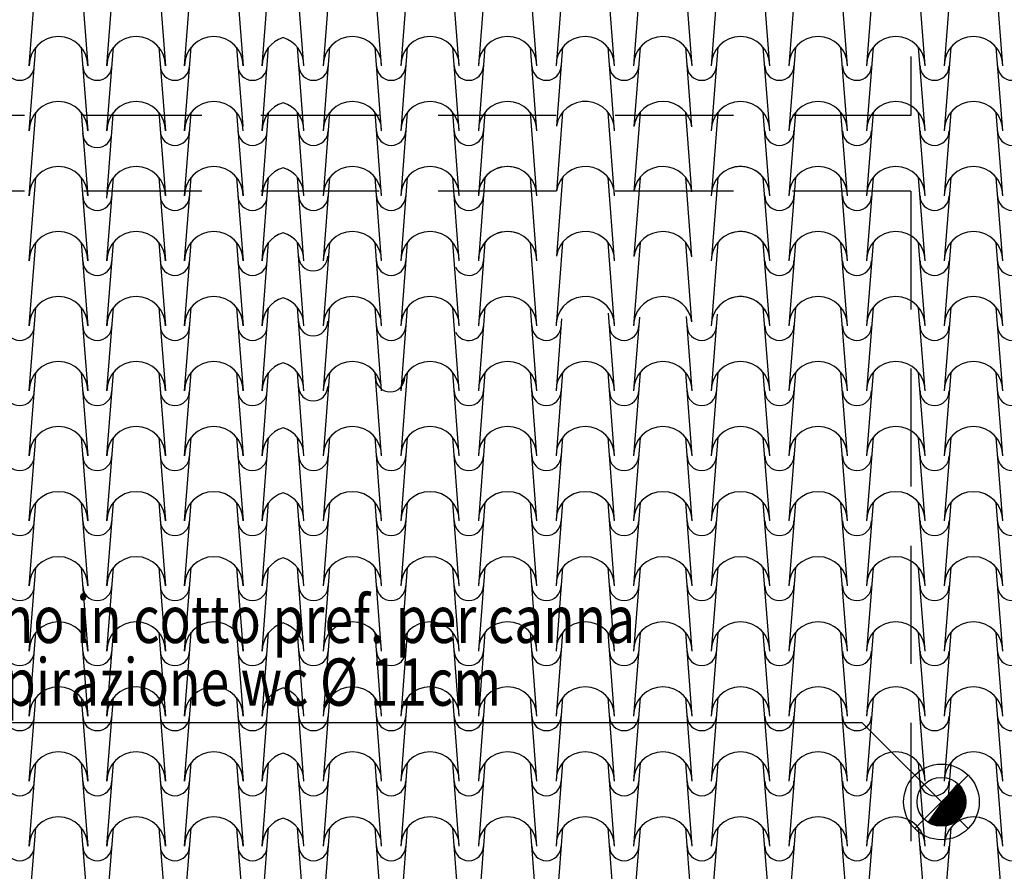
# Model space of a CAD drawing. Extents: x -6348 to 14939561, y -11633 to 3994.
# Drawn here: x 168 to 689, y -10626 to -10175 of the extents above; entities that cross this region are included whole.
import ezdxf

# ---------------------------------------------------------------- set-up
doc = ezdxf.new("R2010")
doc.units = 0
doc.header["$LTSCALE"] = 250
doc.header["$MEASUREMENT"] = 0
doc.linetypes.add('NASCOSTA', pattern=[0.375, 0.25, -0.125])
for name, color, linetype in [('retini', 251, 'CONTINUOUS'), ('SIMBOLI', 1, 'CONTINUOUS'), ('TESTO', 2, 'CONTINUOUS'), ('VISTE', 2, 'CONTINUOUS')]:
    doc.layers.add(name, color=color, linetype=linetype)
doc.styles.add('S10G', font='romans.shx')

msp = doc.modelspace()

# ---------------------------------------------------------------- linework, layer by layer
at = {"layer": 'retini', "color": 10}
for p, q in [((173.29, -10199.45), (176.73, -10155.32)), ((200.81, -10155.32), (204.25, -10199.45)), ((214.35, -10199.45), (217.8, -10155.32)), ((241.88, -10155.32), (245.32, -10199.45)), ((255.42, -10199.45), (258.86, -10155.32)), ((282.94, -10155.32), (286.38, -10199.45)), ((296.49, -10199.45), (299.93, -10155.32)), ((318.62, -10199.45), (315.18, -10155.32)), ((332.17, -10155.32), (328.73, -10199.45)), ((359.69, -10199.45), (356.25, -10155.32)), ((373.23, -10155.32), (369.79, -10199.45)), ((400.76, -10199.45), (397.32, -10155.32)), ((414.3, -10155.32), (410.86, -10199.45)), ((441.82, -10199.45), (438.38, -10155.32)), ((455.37, -10155.32), (451.93, -10199.45)), ((482.89, -10199.45), (479.45, -10155.32)), ((496.44, -10155.32), (492.99, -10199.45)), ((523.96, -10199.45), (520.52, -10155.32)), ((537.5, -10155.32), (534.06, -10199.45)), ((565.02, -10199.45), (561.58, -10155.32)), ((578.57, -10155.32), (575.13, -10199.45)), ((606.09, -10199.45), (602.65, -10155.32)), ((619.64, -10155.32), (616.2, -10199.45)), ((647.16, -10199.45), (643.72, -10155.32)), ((660.7, -10155.32), (657.26, -10199.45)), ((688.22, -10199.45), (684.78, -10155.32)), ((173.29, -10233.85), (176.73, -10189.72)), ((200.81, -10189.72), (204.25, -10233.85)), ((214.36, -10233.85), (217.8, -10189.72)), ((241.88, -10189.72), (245.32, -10233.85)), ((255.42, -10233.85), (258.86, -10189.72)), ((282.94, -10189.72), (286.2, -10231.45)), ((296.49, -10233.85), (299.93, -10189.72)), ((318.62, -10233.85), (315.18, -10189.72)), ((332.17, -10189.72), (328.73, -10233.85)), ((359.69, -10233.85), (356.25, -10189.72)), ((373.23, -10189.72), (369.79, -10233.85)), ((400.76, -10233.85), (397.32, -10189.72)), ((414.3, -10189.72), (410.86, -10233.85)), ((441.82, -10233.85), (438.38, -10189.72)), ((455.37, -10189.72), (452.12, -10231.38)), ((482.89, -10233.85), (479.45, -10189.72)), ((496.44, -10189.72), (493.17, -10231.65)), ((523.8, -10231.8), (520.52, -10189.72)), ((537.5, -10189.72), (534.17, -10232.5)), ((565.02, -10233.85), (561.58, -10189.72)), ((578.57, -10189.72), (575.13, -10233.85)), ((606.09, -10233.85), (602.65, -10189.72)), ((619.64, -10189.72), (616.2, -10233.85)), ((647.16, -10233.85), (643.72, -10189.72)), ((660.7, -10189.72), (657.26, -10233.85)), ((688.22, -10233.85), (684.78, -10189.72)), ((173.29, -10268.25), (176.73, -10224.12)), ((200.81, -10224.12), (204.25, -10268.25)), ((214.26, -10269.45), (217.7, -10225.32)), ((241.88, -10224.12), (245.32, -10268.25)), ((255.42, -10268.25), (258.86, -10224.12)), ((282.94, -10224.12), (286.38, -10268.25)), ((296.49, -10268.25), (299.93, -10224.12)), ((318.62, -10268.25), (315.18, -10224.12)), ((332.17, -10224.12), (328.73, -10268.25)), ((359.69, -10268.25), (356.25, -10224.12)), ((373.23, -10224.12), (369.79, -10268.25)), ((400.76, -10268.25), (397.32, -10224.12)), ((414.3, -10224.12), (410.86, -10268.25)), ((441.82, -10268.25), (438.38, -10224.12)), ((455.37, -10224.12), (452.12, -10265.78)), ((482.89, -10268.25), (479.45, -10224.12)), ((496.44, -10224.12), (493.17, -10266.05)), ((523.8, -10266.2), (520.52, -10224.12)), ((537.5, -10224.12), (534.17, -10266.9)), ((565.02, -10268.25), (561.58, -10224.12)), ((578.57, -10224.12), (575.13, -10268.25)), ((606.09, -10268.25), (602.65, -10224.12)), ((619.64, -10224.12), (616.2, -10268.25)), ((647.16, -10268.25), (643.72, -10224.12)), ((660.7, -10224.12), (657.26, -10268.25)), ((688.22, -10268.25), (684.78, -10224.12)), ((173.29, -10302.65), (176.73, -10258.52)), ((200.81, -10258.52), (204.25, -10302.65)), ((214.35, -10302.65), (217.8, -10258.52)), ((241.88, -10258.52), (245.32, -10302.65)), ((255.42, -10302.65), (258.86, -10258.52)), ((282.94, -10258.52), (286.38, -10302.65)), ((296.49, -10302.65), (299.93, -10258.52)), ((318.62, -10302.65), (315.18, -10258.52)), ((332.17, -10258.52), (328.73, -10302.65)), ((359.69, -10302.65), (356.25, -10258.52)), ((373.23, -10258.52), (369.79, -10302.65)), ((400.76, -10302.65), (397.32, -10258.52)), ((414.3, -10258.52), (410.86, -10302.65)), ((441.82, -10302.65), (438.38, -10258.52)), ((455.37, -10258.52), (452.12, -10300.18)), ((482.89, -10302.65), (479.45, -10258.52)), ((496.44, -10258.52), (493.17, -10300.45)), ((523.8, -10300.61), (520.52, -10258.52)), ((537.5, -10258.52), (534.17, -10301.3)), ((565.02, -10302.65), (561.58, -10258.52)), ((578.57, -10258.52), (575.13, -10302.65)), ((606.09, -10302.65), (602.65, -10258.52)), ((619.64, -10258.52), (616.2, -10302.65)), ((647.16, -10302.65), (643.72, -10258.52)), ((660.7, -10258.52), (657.26, -10302.65)), ((688.22, -10302.65), (684.78, -10258.52)), ((173.29, -10337.05), (176.73, -10292.92)), ((200.81, -10292.92), (204.25, -10337.05)), ((214.35, -10337.05), (217.8, -10292.92)), ((241.88, -10292.92), (245.32, -10337.05)), ((255.42, -10337.05), (258.86, -10292.92)), ((282.94, -10292.92), (286.38, -10337.05)), ((296.49, -10337.05), (299.93, -10292.92)), ((318.62, -10337.05), (315.18, -10292.92)), ((332.17, -10292.92), (328.73, -10337.05)), ((359.69, -10337.05), (356.25, -10292.92)), ((373.23, -10292.92), (369.79, -10337.05)), ((400.76, -10337.05), (397.32, -10292.92)), ((414.3, -10292.92), (410.86, -10337.05)), ((441.82, -10337.05), (438.38, -10292.92)), ((455.37, -10292.92), (452.12, -10334.58)), ((482.89, -10337.05), (479.45, -10292.92)), ((496.44, -10292.92), (493.17, -10334.86)), ((523.8, -10335.01), (520.52, -10292.92)), ((537.5, -10292.92), (534.17, -10335.7)), ((565.02, -10337.05), (561.58, -10292.92)), ((578.57, -10292.92), (575.13, -10337.05)), ((606.09, -10337.05), (602.65, -10292.92)), ((619.64, -10292.92), (616.2, -10337.05)), ((647.16, -10337.05), (643.72, -10292.92)), ((660.7, -10292.92), (657.26, -10337.05)), ((688.22, -10337.05), (684.78, -10292.92)), ((173.29, -10371.46), (176.73, -10327.32)), ((200.81, -10327.32), (204.25, -10371.46)), ((214.35, -10371.46), (217.8, -10327.32)), ((241.88, -10327.32), (245.32, -10371.46)), ((255.42, -10371.46), (258.86, -10327.32)), ((282.94, -10327.32), (286.38, -10371.46)), ((296.49, -10371.46), (299.93, -10327.32)), ((318.62, -10371.46), (315.18, -10327.32)), ((332.17, -10327.32), (328.73, -10371.46)), ((359.69, -10371.46), (356.25, -10327.32)), ((373.23, -10327.32), (369.79, -10371.46)), ((400.76, -10371.46), (397.32, -10327.32)), ((414.3, -10327.32), (410.86, -10371.46)), ((441.82, -10371.46), (438.38, -10327.32)), ((565.02, -10371.46), (561.58, -10327.32)), ((578.57, -10327.32), (575.13, -10371.46)), ((606.09, -10371.46), (602.65, -10327.32)), ((619.64, -10327.32), (616.2, -10371.46)), ((647.16, -10371.46), (643.72, -10327.32)), ((660.7, -10327.32), (657.26, -10371.46)), ((688.22, -10371.46), (684.78, -10327.32)), ((173.29, -10337.05), (173.82, -10330.21)), ((441.82, -10337.05), (441.29, -10330.21)), ((454.9, -10333.27), (451.93, -10371.46)), ((482.89, -10371.46), (479.69, -10330.35)), ((482.89, -10337.05), (482.51, -10332.15)), ((496.04, -10332.44), (492.99, -10371.46)), ((523.96, -10371.46), (520.89, -10332.15)), ((537.23, -10330.84), (534.06, -10371.46)), ((452.19, -10333.68), (451.93, -10337.05)), ((493.28, -10333.38), (492.99, -10337.05)), ((173.29, -10405.86), (176.73, -10361.73)), ((200.81, -10361.73), (204.25, -10405.86)), ((214.35, -10405.86), (217.8, -10361.73)), ((241.88, -10361.73), (245.32, -10405.86)), ((255.42, -10405.86), (258.86, -10361.73)), ((282.94, -10361.73), (286.38, -10405.86)), ((296.49, -10405.86), (299.93, -10361.73)), ((318.62, -10405.86), (315.18, -10361.73)), ((332.17, -10361.73), (328.73, -10405.86)), ((359.69, -10405.86), (356.25, -10361.73)), ((373.23, -10361.73), (369.79, -10405.86)), ((400.76, -10405.86), (397.32, -10361.73)), ((414.3, -10361.73), (410.86, -10405.86)), ((441.82, -10405.86), (438.38, -10361.73)), ((455.37, -10361.73), (451.93, -10405.86)), ((482.89, -10405.86), (479.45, -10361.73)), ((496.44, -10361.73), (492.99, -10405.86)), ((523.96, -10405.86), (520.52, -10361.73)), ((537.5, -10361.73), (534.06, -10405.86)), ((565.02, -10405.86), (561.58, -10361.73)), ((578.57, -10361.73), (575.13, -10405.86)), ((606.09, -10405.86), (602.65, -10361.73)), ((619.64, -10361.73), (616.2, -10405.86)), ((647.16, -10405.86), (643.72, -10361.73)), ((660.7, -10361.73), (657.26, -10405.86)), ((688.22, -10405.86), (684.78, -10361.73)), ((173.29, -10440.26), (176.73, -10396.13)), ((200.81, -10396.13), (204.25, -10440.26)), ((214.35, -10440.26), (217.8, -10396.13)), ((241.88, -10396.13), (245.32, -10440.26)), ((255.42, -10440.26), (258.86, -10396.13)), ((282.94, -10396.13), (286.38, -10440.26)), ((296.49, -10440.26), (299.93, -10396.13)), ((318.62, -10440.26), (315.18, -10396.13)), ((332.17, -10396.13), (328.73, -10440.26)), ((359.69, -10440.26), (356.25, -10396.13)), ((373.23, -10396.13), (369.79, -10440.26)), ((400.76, -10440.26), (397.32, -10396.13)), ((414.3, -10396.13), (410.86, -10440.26)), ((441.82, -10440.26), (438.38, -10396.13)), ((455.37, -10396.13), (451.93, -10440.26)), ((482.89, -10440.26), (479.45, -10396.13)), ((496.44, -10396.13), (492.99, -10440.26)), ((523.96, -10440.26), (520.52, -10396.13)), ((537.5, -10396.13), (534.06, -10440.26)), ((565.02, -10440.26), (561.58, -10396.13)), ((578.57, -10396.13), (575.13, -10440.26)), ((606.09, -10440.26), (602.65, -10396.13)), ((619.64, -10396.13), (616.2, -10440.26)), ((647.16, -10440.26), (643.72, -10396.13)), ((660.7, -10396.13), (657.26, -10440.26)), ((688.22, -10440.26), (684.78, -10396.13)), ((173.29, -10474.66), (176.73, -10430.53)), ((173.29, -10474.66), (176.73, -10430.53)), ((200.81, -10430.53), (204.25, -10474.66)), ((200.81, -10430.53), (204.25, -10474.66)), ((214.35, -10474.66), (217.8, -10430.53)), ((214.35, -10474.66), (217.8, -10430.53)), ((241.88, -10430.53), (245.32, -10474.66)), ((241.88, -10430.53), (245.32, -10474.66)), ((255.42, -10474.66), (258.86, -10430.53)), ((255.42, -10474.66), (258.86, -10430.53)), ((282.94, -10430.53), (286.38, -10474.66)), ((282.94, -10430.53), (286.38, -10474.66)), ((296.49, -10474.66), (299.93, -10430.53)), ((296.49, -10474.66), (299.93, -10430.53)), ((318.62, -10474.66), (315.18, -10430.53)), ((318.62, -10474.66), (315.18, -10430.53)), ((332.17, -10430.53), (328.73, -10474.66)), ((332.17, -10430.53), (328.73, -10474.66)), ((359.69, -10474.66), (356.25, -10430.53)), ((359.69, -10474.66), (356.25, -10430.53)), ((373.23, -10430.53), (369.79, -10474.66)), ((373.23, -10430.53), (369.79, -10474.66)), ((400.76, -10474.66), (397.32, -10430.53)), ((400.76, -10474.66), (397.32, -10430.53)), ((414.3, -10430.53), (410.86, -10474.66)), ((414.3, -10430.53), (410.86, -10474.66)), ((441.82, -10474.66), (438.38, -10430.53)), ((441.82, -10474.66), (438.38, -10430.53)), ((455.37, -10430.53), (451.93, -10474.66)), ((455.37, -10430.53), (451.93, -10474.66)), ((482.89, -10474.66), (479.45, -10430.53)), ((482.89, -10474.66), (479.45, -10430.53)), ((496.44, -10430.53), (492.99, -10474.66)), ((496.44, -10430.53), (492.99, -10474.66)), ((523.96, -10474.66), (520.52, -10430.53)), ((523.96, -10474.66), (520.52, -10430.53)), ((537.5, -10430.53), (534.06, -10474.66)), ((537.5, -10430.53), (534.06, -10474.66)), ((565.02, -10474.66), (561.58, -10430.53)), ((565.02, -10474.66), (561.58, -10430.53)), ((578.57, -10430.53), (575.13, -10474.66)), ((578.57, -10430.53), (575.13, -10474.66)), ((606.09, -10474.66), (602.65, -10430.53)), ((606.09, -10474.66), (602.65, -10430.53)), ((619.64, -10430.53), (616.2, -10474.66)), ((619.64, -10430.53), (616.2, -10474.66)), ((647.16, -10474.66), (643.72, -10430.53)), ((647.16, -10474.66), (643.72, -10430.53)), ((660.7, -10430.53), (657.26, -10474.66)), ((660.7, -10430.53), (657.26, -10474.66)), ((688.22, -10474.66), (684.78, -10430.53)), ((688.22, -10474.66), (684.78, -10430.53)), ((173.29, -10509.06), (176.73, -10464.93)), ((200.81, -10464.93), (204.25, -10509.06)), ((214.35, -10509.06), (217.8, -10464.93)), ((241.88, -10464.93), (245.32, -10509.06)), ((255.42, -10509.06), (258.86, -10464.93)), ((282.94, -10464.93), (286.38, -10509.06)), ((296.49, -10509.06), (299.93, -10464.93)), ((318.62, -10509.06), (315.18, -10464.93)), ((332.17, -10464.93), (328.73, -10509.06)), ((359.69, -10509.06), (356.25, -10464.93)), ((373.23, -10464.93), (369.79, -10509.06)), ((400.76, -10509.06), (397.32, -10464.93)), ((414.3, -10464.93), (410.86, -10509.06)), ((441.82, -10509.06), (438.38, -10464.93)), ((455.37, -10464.93), (451.93, -10509.06)), ((482.89, -10509.06), (479.45, -10464.93)), ((496.44, -10464.93), (492.99, -10509.06)), ((523.96, -10509.06), (520.52, -10464.93)), ((537.5, -10464.93), (534.06, -10509.06)), ((565.02, -10509.06), (561.58, -10464.93)), ((578.57, -10464.93), (575.13, -10509.06)), ((606.09, -10509.06), (602.65, -10464.93)), ((619.64, -10464.93), (616.2, -10509.06)), ((647.16, -10509.06), (643.72, -10464.93)), ((660.7, -10464.93), (657.26, -10509.06)), ((688.22, -10509.06), (684.78, -10464.93)), ((173.29, -10543.46), (176.73, -10499.33)), ((200.81, -10499.33), (204.25, -10543.46)), ((214.35, -10543.46), (217.8, -10499.33)), ((241.88, -10499.33), (245.32, -10543.46)), ((255.42, -10543.46), (258.86, -10499.33)), ((282.94, -10499.33), (286.38, -10543.46)), ((296.49, -10543.46), (299.93, -10499.33)), ((318.62, -10543.46), (315.18, -10499.33)), ((332.17, -10499.33), (328.73, -10543.46)), ((359.69, -10543.46), (356.25, -10499.33)), ((373.23, -10499.33), (369.79, -10543.46)), ((400.76, -10543.46), (397.32, -10499.33)), ((414.3, -10499.33), (410.86, -10543.46)), ((441.82, -10543.46), (438.38, -10499.33)), ((455.37, -10499.33), (451.93, -10543.46)), ((482.89, -10543.46), (479.45, -10499.33)), ((496.44, -10499.33), (492.99, -10543.46)), ((523.96, -10543.46), (520.52, -10499.33)), ((537.5, -10499.33), (534.06, -10543.46)), ((565.02, -10543.46), (561.58, -10499.33)), ((578.57, -10499.33), (575.13, -10543.46)), ((606.09, -10543.46), (602.65, -10499.33)), ((619.64, -10499.33), (616.2, -10543.46)), ((647.16, -10543.46), (643.72, -10499.33)), ((660.7, -10499.33), (657.26, -10543.46)), ((688.22, -10543.46), (684.78, -10499.33)), ((173.29, -10577.87), (176.73, -10533.73)), ((200.81, -10533.73), (204.25, -10577.87)), ((214.35, -10577.87), (217.8, -10533.73)), ((241.88, -10533.73), (245.32, -10577.87)), ((255.42, -10577.87), (258.86, -10533.73)), ((282.94, -10533.73), (286.38, -10577.87)), ((296.49, -10577.87), (299.93, -10533.73)), ((318.62, -10577.87), (315.18, -10533.73)), ((332.17, -10533.73), (328.73, -10577.87)), ((359.69, -10577.87), (356.25, -10533.73)), ((373.23, -10533.73), (369.79, -10577.87)), ((400.76, -10577.87), (397.32, -10533.73)), ((414.3, -10533.73), (410.86, -10577.87)), ((441.82, -10577.87), (438.38, -10533.73)), ((455.37, -10533.73), (451.93, -10577.87)), ((482.89, -10577.87), (479.45, -10533.73)), ((496.44, -10533.73), (492.99, -10577.87)), ((523.96, -10577.87), (520.52, -10533.73)), ((537.5, -10533.73), (534.06, -10577.87)), ((565.02, -10577.87), (561.58, -10533.73)), ((578.57, -10533.73), (575.13, -10577.87)), ((606.09, -10577.87), (602.65, -10533.73)), ((619.64, -10533.73), (616.2, -10577.87)), ((647.16, -10577.87), (643.72, -10533.73)), ((660.7, -10533.73), (657.26, -10577.87)), ((688.22, -10577.87), (684.78, -10533.73)), ((173.29, -10612.27), (176.73, -10568.13)), ((200.81, -10568.13), (204.25, -10612.27)), ((214.35, -10612.27), (217.8, -10568.13)), ((241.88, -10568.13), (245.32, -10612.27)), ((255.42, -10612.27), (258.86, -10568.13)), ((282.94, -10568.13), (286.38, -10612.27)), ((296.49, -10612.27), (299.93, -10568.13)), ((318.62, -10612.27), (315.18, -10568.13)), ((332.17, -10568.13), (328.73, -10612.27)), ((359.69, -10612.27), (356.25, -10568.13)), ((373.23, -10568.13), (369.79, -10612.27)), ((400.76, -10612.27), (397.32, -10568.13)), ((414.3, -10568.13), (410.86, -10612.27)), ((441.82, -10612.27), (438.38, -10568.13)), ((455.37, -10568.13), (451.93, -10612.27)), ((482.89, -10612.27), (479.45, -10568.13)), ((496.44, -10568.13), (492.99, -10612.27)), ((523.96, -10612.27), (520.52, -10568.13)), ((537.5, -10568.13), (534.06, -10612.27)), ((565.02, -10612.27), (561.58, -10568.13)), ((578.57, -10568.13), (575.13, -10612.27)), ((606.09, -10612.27), (602.65, -10568.13)), ((619.64, -10568.13), (616.2, -10612.27)), ((647.16, -10612.27), (643.72, -10568.13)), ((660.7, -10568.13), (657.26, -10612.27)), ((688.22, -10612.27), (684.78, -10568.13)), ((173.29, -10646.67), (176.73, -10602.54)), ((200.81, -10602.54), (204.25, -10646.67)), ((214.35, -10646.67), (217.8, -10602.54)), ((241.88, -10602.54), (245.32, -10646.67)), ((255.42, -10646.67), (258.86, -10602.54)), ((282.94, -10602.54), (286.38, -10646.67)), ((296.49, -10646.67), (299.93, -10602.54)), ((318.62, -10646.67), (315.18, -10602.54)), ((332.17, -10602.54), (328.73, -10646.67)), ((359.69, -10646.67), (356.25, -10602.54)), ((373.23, -10602.54), (369.79, -10646.67)), ((400.76, -10646.67), (397.32, -10602.54)), ((414.3, -10602.54), (410.86, -10646.67)), ((441.82, -10646.67), (438.38, -10602.54)), ((455.37, -10602.54), (451.93, -10646.67)), ((482.89, -10646.67), (479.45, -10602.54)), ((496.44, -10602.54), (492.99, -10646.67)), ((523.96, -10646.67), (520.52, -10602.54)), ((537.5, -10602.54), (534.06, -10646.67)), ((565.02, -10646.67), (561.58, -10602.54)), ((578.57, -10602.54), (575.13, -10646.67)), ((606.09, -10646.67), (602.65, -10602.54)), ((619.64, -10602.54), (616.2, -10646.67)), ((647.16, -10646.67), (643.72, -10602.54)), ((660.7, -10602.54), (657.26, -10646.67)), ((688.22, -10646.67), (684.78, -10602.54))]:
    msp.add_line(p, q, dxfattribs=at)
for centre, radius, start, end in [((188.77, -10199.45), 15.48, 360, 180), ((229.84, -10199.45), 15.48, 360, 180), ((229.84, -10199.45), 15.48, 360, 180), ((270.9, -10199.45), 15.48, 360, 180), ((270.9, -10199.45), 15.48, 360, 180), ((311.97, -10199.45), 15.48, 106.5654, 180), ((303.14, -10199.45), 15.48, 360, 73.4346), ((344.21, -10199.45), 15.48, 360, 180), ((385.28, -10199.45), 15.48, 360, 180), ((426.34, -10199.45), 15.48, 360, 180), ((467.41, -10199.45), 15.48, 360, 180), ((508.48, -10199.45), 15.48, 360, 180), ((549.54, -10199.45), 15.48, 360, 180), ((590.61, -10199.45), 15.48, 360, 180), ((631.68, -10199.45), 15.48, 360, 180), ((672.74, -10199.45), 15.48, 360, 180), ((168.24, -10199.45), 7.73, 180, 360), ((209.3, -10199.45), 7.73, 180, 360), ((250.37, -10199.45), 7.73, 180, 360), ((250.37, -10199.45), 7.73, 180, 360), ((291.44, -10199.45), 7.73, 180, 360), ((323.68, -10199.45), 7.73, 180, 360), ((364.74, -10199.45), 7.73, 180, 360), ((405.81, -10199.45), 7.73, 180, 360), ((446.88, -10199.45), 7.73, 180, 360), ((487.94, -10199.45), 7.73, 180, 360), ((529.01, -10199.45), 7.73, 180, 360), ((570.08, -10199.45), 7.73, 180, 360), ((611.14, -10199.45), 7.73, 180, 360), ((652.21, -10199.45), 7.73, 180, 360), ((693.28, -10199.45), 7.73, 180, 360), ((188.77, -10233.85), 15.48, 360, 180), ((229.84, -10233.85), 15.48, 360, 180), ((270.9, -10233.85), 15.48, 360, 180), ((344.21, -10233.85), 15.48, 360, 180), ((385.28, -10233.85), 15.48, 360, 180), ((426.34, -10233.85), 15.48, 360, 180), ((467.41, -10233.85), 15.48, 360, 170.8082), ((508.48, -10233.85), 15.48, 7.625, 171.8206), ((549.54, -10233.85), 15.48, 360, 180), ((590.61, -10233.85), 15.48, 360, 180), ((631.68, -10233.85), 15.48, 360, 180), ((672.74, -10233.85), 15.48, 360, 180), ((311.97, -10233.85), 15.48, 106.5654, 180), ((311.97, -10233.85), 15.48, 106.5654, 180), ((303.14, -10233.85), 15.48, 360, 73.4346), ((303.14, -10233.85), 15.48, 360, 73.4346), ((250.37, -10233.85), 7.73, 180, 360), ((291.44, -10233.85), 7.73, 180, 360), ((323.68, -10233.85), 7.73, 180, 360), ((364.74, -10233.85), 7.73, 180, 360), ((405.81, -10233.85), 7.73, 180, 360), ((570.08, -10233.85), 7.73, 180, 360), ((611.14, -10233.85), 7.73, 180, 360), ((652.21, -10233.85), 7.73, 180, 360), ((693.28, -10233.85), 7.73, 180, 360), ((209.21, -10235.05), 7.73, 180, 360), ((188.77, -10268.25), 15.48, 360, 180), ((229.84, -10268.25), 15.48, 360, 180), ((270.9, -10268.25), 15.48, 360, 180), ((311.97, -10268.25), 15.48, 106.5654, 180), ((303.14, -10268.25), 15.48, 360, 73.4346), ((344.21, -10268.25), 15.48, 360, 180), ((385.28, -10268.25), 15.48, 360, 180), ((426.34, -10268.25), 15.48, 68.4373, 180), ((426.34, -10268.25), 15.48, 360, 180), ((467.41, -10268.25), 15.48, 360, 170.8082), ((508.48, -10268.25), 15.48, 7.625, 171.8206), ((549.54, -10268.25), 15.48, 360, 180), ((549.54, -10268.25), 15.48, 360, 107.0602), ((590.61, -10268.25), 15.48, 360, 180), ((631.68, -10268.25), 15.48, 360, 180), ((672.74, -10268.25), 15.48, 360, 180), ((209.3, -10268.25), 7.73, 180, 360), ((250.37, -10268.25), 7.73, 180, 360), ((291.44, -10268.25), 7.73, 180, 360), ((323.68, -10268.25), 7.73, 180, 248.8516), ((323.68, -10268.25), 7.73, 180, 360), ((364.74, -10268.25), 7.73, 180, 360), ((405.81, -10268.25), 7.73, 180, 360), ((570.08, -10268.25), 7.73, 180, 360), ((611.14, -10268.25), 7.73, 180, 360), ((652.21, -10268.25), 7.73, 180, 360), ((693.28, -10268.25), 7.73, 180, 360), ((188.77, -10302.65), 15.48, 360, 180), ((229.84, -10302.65), 15.48, 360, 180), ((270.9, -10302.65), 15.48, 360, 180), ((311.97, -10302.65), 15.48, 106.5654, 180), ((303.14, -10302.65), 15.48, 360, 73.4346), ((344.21, -10302.65), 15.48, 360, 180), ((385.28, -10302.65), 15.48, 360, 180), ((426.34, -10302.65), 15.48, 68.4373, 180), ((426.34, -10302.65), 15.48, 360, 180), ((467.41, -10302.65), 15.48, 360, 170.8082), ((508.48, -10302.65), 15.48, 7.625, 171.8206), ((549.54, -10302.65), 15.48, 360, 180), ((549.54, -10302.65), 15.48, 360, 107.0602), ((590.61, -10302.65), 15.48, 360, 180), ((631.68, -10302.65), 15.48, 360, 180), ((672.74, -10302.65), 15.48, 360, 180), ((323.49, -10300.25), 7.73, 180, 360), ((209.3, -10302.65), 7.73, 180, 360), ((250.37, -10302.65), 7.73, 180, 360), ((291.44, -10302.65), 7.73, 180, 360), ((364.74, -10302.65), 7.73, 180, 360), ((405.81, -10302.65), 7.73, 205.9983, 360), ((570.08, -10302.65), 7.73, 180, 360), ((611.14, -10302.65), 7.73, 180, 360), ((652.21, -10302.65), 7.73, 180, 360), ((693.28, -10302.65), 7.73, 180, 360), ((188.77, -10337.05), 15.48, 360, 180), ((188.77, -10337.05), 15.48, 360, 180), ((229.84, -10337.05), 15.48, 360, 180), ((270.9, -10337.05), 15.48, 360, 180), ((311.97, -10337.05), 15.48, 106.5654, 180), ((303.14, -10337.05), 15.48, 360, 73.4346), ((344.21, -10337.05), 15.48, 360, 180), ((385.28, -10337.05), 15.48, 360, 180), ((426.34, -10337.05), 15.48, 360, 180), ((426.34, -10337.05), 15.48, 360, 180), ((467.41, -10337.05), 15.48, 360, 170.8082), ((508.48, -10337.05), 15.48, 7.625, 171.8206), ((549.54, -10337.05), 15.48, 360, 180), ((549.54, -10337.05), 15.48, 360, 114.9263), ((590.61, -10337.05), 15.48, 360, 180), ((631.68, -10337.05), 15.48, 360, 180), ((672.74, -10337.05), 15.48, 360, 180), ((467.41, -10337.05), 15.48, 360, 19.4877), ((168.24, -10337.05), 7.73, 180, 360), ((209.3, -10337.05), 7.73, 180, 360), ((250.37, -10337.05), 7.73, 180, 360), ((291.44, -10337.05), 7.73, 180, 360), ((323.49, -10334.66), 7.73, 180, 360), ((364.74, -10337.05), 7.73, 180, 360), ((405.81, -10337.05), 7.73, 205.9983, 360), ((446.88, -10337.05), 7.73, 180, 360), ((467.41, -10337.05), 15.48, 167.3684, 180), ((487.94, -10337.05), 7.73, 180, 360), ((508.48, -10337.05), 15.48, 166.1113, 180), ((529.01, -10337.05), 7.73, 180, 360), ((570.08, -10337.05), 7.73, 180, 360), ((611.14, -10337.05), 7.73, 180, 360), ((652.21, -10337.05), 7.73, 180, 360), ((693.28, -10337.05), 7.73, 180, 360), ((188.77, -10371.46), 15.48, 360, 180), ((229.84, -10371.46), 15.48, 360, 180), ((270.9, -10371.46), 15.48, 360, 180), ((311.97, -10371.46), 15.48, 106.5654, 180), ((303.14, -10371.46), 15.48, 360, 73.4346), ((344.21, -10371.46), 15.48, 360, 180), ((344.21, -10371.46), 15.48, 360, 180), ((385.28, -10371.46), 15.48, 360, 180), ((385.28, -10371.46), 15.48, 360, 180), ((426.34, -10371.46), 15.48, 360, 180), ((467.41, -10371.46), 15.48, 360, 180), ((508.48, -10371.46), 15.48, 360, 180), ((549.54, -10371.46), 15.48, 360, 180), ((590.61, -10371.46), 15.48, 360, 180), ((631.68, -10371.46), 15.48, 360, 180), ((672.74, -10371.46), 15.48, 360, 180), ((364.18, -10364.26), 7.73, 180, 360), ((323.49, -10369.06), 7.73, 180, 360), ((168.24, -10371.46), 7.73, 180, 360), ((209.3, -10371.46), 7.73, 180, 360), ((250.37, -10371.46), 7.73, 180, 360), ((291.44, -10371.46), 7.73, 180, 360), ((405.81, -10371.46), 7.73, 180, 360), ((446.88, -10371.46), 7.73, 180, 360), ((487.94, -10371.46), 7.73, 180, 360), ((529.01, -10371.46), 7.73, 180, 360), ((570.08, -10371.46), 7.73, 180, 360), ((611.14, -10371.46), 7.73, 180, 360), ((652.21, -10371.46), 7.73, 180, 360), ((693.28, -10371.46), 7.73, 180, 360), ((188.77, -10405.86), 15.48, 360, 180), ((229.84, -10405.86), 15.48, 360, 180), ((270.9, -10405.86), 15.48, 360, 180), ((344.21, -10405.86), 15.48, 360, 180), ((385.28, -10405.86), 15.48, 360, 180), ((426.34, -10405.86), 15.48, 360, 180), ((467.41, -10405.86), 15.48, 360, 180), ((508.48, -10405.86), 15.48, 360, 180), ((549.54, -10405.86), 15.48, 360, 180), ((590.61, -10405.86), 15.48, 360, 180), ((631.68, -10405.86), 15.48, 360, 180), ((672.74, -10405.86), 15.48, 360, 180), ((311.97, -10405.86), 15.48, 106.5654, 180), ((303.14, -10405.86), 15.48, 360, 73.4346), ((168.24, -10405.86), 7.73, 180, 360), ((209.3, -10405.86), 7.73, 180, 360), ((250.37, -10405.86), 7.73, 180, 360), ((291.44, -10405.86), 7.73, 180, 360), ((323.68, -10405.86), 7.73, 180, 360), ((364.74, -10405.86), 7.73, 180, 360), ((405.81, -10405.86), 7.73, 180, 360), ((446.88, -10405.86), 7.73, 180, 360), ((487.94, -10405.86), 7.73, 180, 360), ((529.01, -10405.86), 7.73, 180, 360), ((570.08, -10405.86), 7.73, 180, 360), ((611.14, -10405.86), 7.73, 180, 360), ((652.21, -10405.86), 7.73, 180, 360), ((693.28, -10405.86), 7.73, 180, 360), ((188.77, -10440.26), 15.48, 360, 180), ((229.84, -10440.26), 15.48, 360, 180), ((270.9, -10440.26), 15.48, 360, 180), ((311.97, -10440.26), 15.48, 106.5654, 180), ((303.14, -10440.26), 15.48, 360, 73.4346), ((344.21, -10440.26), 15.48, 360, 180), ((385.28, -10440.26), 15.48, 360, 180), ((426.34, -10440.26), 15.48, 360, 180), ((467.41, -10440.26), 15.48, 360, 180), ((508.48, -10440.26), 15.48, 360, 180), ((549.54, -10440.26), 15.48, 360, 180), ((590.61, -10440.26), 15.48, 360, 180), ((631.68, -10440.26), 15.48, 360, 180), ((672.74, -10440.26), 15.48, 360, 180), ((168.24, -10440.26), 7.73, 180, 360), ((209.3, -10440.26), 7.73, 180, 360), ((250.37, -10440.26), 7.73, 180, 360), ((291.44, -10440.26), 7.73, 180, 360), ((323.68, -10440.26), 7.73, 180, 360), ((364.74, -10440.26), 7.73, 180, 360), ((405.81, -10440.26), 7.73, 180, 360), ((446.88, -10440.26), 7.73, 180, 360), ((487.94, -10440.26), 7.73, 180, 360), ((529.01, -10440.26), 7.73, 180, 360), ((570.08, -10440.26), 7.73, 180, 360), ((611.14, -10440.26), 7.73, 180, 360), ((652.21, -10440.26), 7.73, 180, 360), ((693.28, -10440.26), 7.73, 180, 360), ((188.77, -10474.66), 15.48, 360, 180), ((188.77, -10474.66), 15.48, 360, 180), ((229.84, -10474.66), 15.48, 360, 180), ((229.84, -10474.66), 15.48, 360, 180), ((270.9, -10474.66), 15.48, 360, 180), ((270.9, -10474.66), 15.48, 360, 180), ((311.97, -10474.66), 15.48, 106.5654, 180), ((311.97, -10474.66), 15.48, 106.5654, 180), ((303.14, -10474.66), 15.48, 360, 73.4346), ((303.14, -10474.66), 15.48, 360, 73.4346), ((344.21, -10474.66), 15.48, 360, 180), ((344.21, -10474.66), 15.48, 360, 180), ((385.28, -10474.66), 15.48, 360, 180), ((385.28, -10474.66), 15.48, 360, 180), ((426.34, -10474.66), 15.48, 360, 180), ((426.34, -10474.66), 15.48, 360, 180), ((467.41, -10474.66), 15.48, 360, 180), ((467.41, -10474.66), 15.48, 360, 180), ((508.48, -10474.66), 15.48, 360, 180), ((508.48, -10474.66), 15.48, 360, 180), ((549.54, -10474.66), 15.48, 360, 180), ((549.54, -10474.66), 15.48, 360, 180), ((590.61, -10474.66), 15.48, 360, 180), ((590.61, -10474.66), 15.48, 360, 180), ((631.68, -10474.66), 15.48, 360, 180), ((631.68, -10474.66), 15.48, 360, 180), ((672.74, -10474.66), 15.48, 360, 180), ((672.74, -10474.66), 15.48, 360, 180), ((168.24, -10474.66), 7.73, 180, 360), ((209.3, -10474.66), 7.73, 180, 360), ((250.37, -10474.66), 7.73, 180, 360), ((291.44, -10474.66), 7.73, 180, 360), ((323.68, -10474.66), 7.73, 180, 360), ((364.74, -10474.66), 7.73, 180, 360), ((405.81, -10474.66), 7.73, 180, 360), ((446.88, -10474.66), 7.73, 180, 360), ((487.94, -10474.66), 7.73, 180, 360), ((529.01, -10474.66), 7.73, 180, 360), ((570.08, -10474.66), 7.73, 180, 360), ((611.14, -10474.66), 7.73, 180, 360), ((652.21, -10474.66), 7.73, 180, 360), ((693.28, -10474.66), 7.73, 180, 360), ((188.77, -10509.06), 15.48, 360, 180), ((229.84, -10509.06), 15.48, 360, 180), ((270.9, -10509.06), 15.48, 360, 180), ((311.97, -10509.06), 15.48, 106.5654, 180), ((303.14, -10509.06), 15.48, 360, 73.4346), ((344.21, -10509.06), 15.48, 360, 180), ((385.28, -10509.06), 15.48, 360, 180), ((426.34, -10509.06), 15.48, 360, 180), ((467.41, -10509.06), 15.48, 360, 180), ((508.48, -10509.06), 15.48, 360, 180), ((549.54, -10509.06), 15.48, 360, 180), ((590.61, -10509.06), 15.48, 360, 180), ((631.68, -10509.06), 15.48, 360, 180), ((672.74, -10509.06), 15.48, 360, 180), ((168.24, -10509.06), 7.73, 180, 360), ((209.3, -10509.06), 7.73, 180, 360), ((250.37, -10509.06), 7.73, 180, 360), ((291.44, -10509.06), 7.73, 180, 360), ((323.68, -10509.06), 7.73, 180, 360), ((364.74, -10509.06), 7.73, 180, 360), ((405.81, -10509.06), 7.73, 180, 360), ((446.88, -10509.06), 7.73, 180, 360), ((487.94, -10509.06), 7.73, 180, 360), ((529.01, -10509.06), 7.73, 180, 360), ((570.08, -10509.06), 7.73, 180, 360), ((611.14, -10509.06), 7.73, 180, 360), ((652.21, -10509.06), 7.73, 180, 360), ((693.28, -10509.06), 7.73, 180, 360), ((188.77, -10543.46), 15.48, 360, 180), ((229.84, -10543.46), 15.48, 360, 180), ((270.9, -10543.46), 15.48, 360, 180), ((311.97, -10543.46), 15.48, 106.5654, 180), ((303.14, -10543.46), 15.48, 360, 73.4346), ((344.21, -10543.46), 15.48, 360, 180), ((385.28, -10543.46), 15.48, 360, 180), ((426.34, -10543.46), 15.48, 360, 180), ((467.41, -10543.46), 15.48, 360, 180), ((508.48, -10543.46), 15.48, 360, 180), ((549.54, -10543.46), 15.48, 360, 180), ((590.61, -10543.46), 15.48, 360, 180), ((631.68, -10543.46), 15.48, 360, 180), ((672.74, -10543.46), 15.48, 360, 180), ((168.24, -10543.46), 7.73, 180, 360), ((209.3, -10543.46), 7.73, 180, 360), ((250.37, -10543.46), 7.73, 180, 360), ((291.44, -10543.46), 7.73, 180, 360), ((323.68, -10543.46), 7.73, 180, 360), ((364.74, -10543.46), 7.73, 180, 360), ((405.81, -10543.46), 7.73, 180, 360), ((446.88, -10543.46), 7.73, 180, 360), ((487.94, -10543.46), 7.73, 180, 360), ((529.01, -10543.46), 7.73, 180, 360), ((570.08, -10543.46), 7.73, 180, 360), ((611.14, -10543.46), 7.73, 180, 360), ((652.21, -10543.46), 7.73, 180, 360), ((693.28, -10543.46), 7.73, 180, 360), ((188.77, -10577.87), 15.48, 360, 180), ((229.84, -10577.87), 15.48, 360, 180), ((270.9, -10577.87), 15.48, 360, 180), ((344.21, -10577.87), 15.48, 360, 180), ((385.28, -10577.87), 15.48, 360, 180), ((426.34, -10577.87), 15.48, 360, 180), ((467.41, -10577.87), 15.48, 360, 180), ((508.48, -10577.87), 15.48, 360, 180), ((549.54, -10577.87), 15.48, 360, 180), ((590.61, -10577.87), 15.48, 360, 180), ((631.68, -10577.87), 15.48, 360, 180), ((672.74, -10577.87), 15.48, 360, 180), ((311.97, -10577.87), 15.48, 106.5654, 180), ((303.14, -10577.87), 15.48, 360, 73.4346), ((168.24, -10577.87), 7.73, 180, 360), ((209.3, -10577.87), 7.73, 180, 360), ((250.37, -10577.87), 7.73, 180, 360), ((291.44, -10577.87), 7.73, 180, 360), ((323.68, -10577.87), 7.73, 180, 360), ((364.74, -10577.87), 7.73, 180, 360), ((405.81, -10577.87), 7.73, 180, 360), ((446.88, -10577.87), 7.73, 180, 360), ((487.94, -10577.87), 7.73, 180, 360), ((529.01, -10577.87), 7.73, 180, 360), ((570.08, -10577.87), 7.73, 180, 360), ((611.14, -10577.87), 7.73, 180, 360), ((652.21, -10577.87), 7.73, 180, 360), ((693.28, -10577.87), 7.73, 180, 360), ((188.77, -10612.27), 15.48, 360, 180), ((229.84, -10612.27), 15.48, 360, 180), ((270.9, -10612.27), 15.48, 360, 180), ((311.97, -10612.27), 15.48, 106.5654, 180), ((303.14, -10612.27), 15.48, 360, 73.4346), ((344.21, -10612.27), 15.48, 360, 180), ((385.28, -10612.27), 15.48, 360, 180), ((426.34, -10612.27), 15.48, 360, 180), ((467.41, -10612.27), 15.48, 360, 180), ((508.48, -10612.27), 15.48, 360, 180), ((549.54, -10612.27), 15.48, 360, 180), ((590.61, -10612.27), 15.48, 360, 180), ((631.68, -10612.27), 15.48, 360, 180), ((672.74, -10612.27), 15.48, 360, 180), ((168.24, -10612.27), 7.73, 180, 360), ((209.3, -10612.27), 7.73, 180, 360), ((250.37, -10612.27), 7.73, 180, 360), ((291.44, -10612.27), 7.73, 180, 360), ((323.68, -10612.27), 7.73, 180, 360), ((364.74, -10612.27), 7.73, 180, 360), ((405.81, -10612.27), 7.73, 180, 360), ((446.88, -10612.27), 7.73, 180, 360), ((487.94, -10612.27), 7.73, 180, 360), ((529.01, -10612.27), 7.73, 180, 360), ((570.08, -10612.27), 7.73, 180, 360), ((611.14, -10612.27), 7.73, 180, 360), ((652.21, -10612.27), 7.73, 180, 360), ((693.28, -10612.27), 7.73, 180, 360)]:
    msp.add_arc(centre, radius, start, end, dxfattribs=at)
at = {"layer": 'SIMBOLI', "const_width": 12.93}
msp.add_lwpolyline([(652.19, -10594.15, 0.605569), (662.35, -10588.84, 0.219999), (660.07, -10583.91, 1)], format="xyb", dxfattribs=at)
at = {"layer": 'SIMBOLI'}
msp.add_circle((655.83, -10588.84), 12.93, dxfattribs=at)
at = {"layer": 'TESTO', "color": 2}
msp.add_lwpolyline([(664.98, -10597.98), (613.96, -10546.97), (88.94, -10546.97), (-145.05, -10312.98)], dxfattribs=at)
at = {"layer": 'VISTE', "color": 41, "linetype": 'NASCOSTA'}
for p, q in [((639.56, -9725.87), (639.56, -10225.87)), ((639.56, -10225.87), (-138.44, -10225.87)), ((639.56, -10265.87), (-138.44, -10265.87)), ((639.56, -10265.87), (639.56, -10688.14))]:
    msp.add_line(p, q, dxfattribs=at)
at = {"layer": 'VISTE', "color": 41}
for p, q in [((641.69, -10603.03), (669.97, -10574.74)), ((641.69, -10574.74), (669.97, -10603.03))]:
    msp.add_line(p, q, dxfattribs=at)
at = {"layer": 'VISTE', "color": 2}
msp.add_circle((655.83, -10588.89), 20, dxfattribs=at)

# ---------------------------------------------------------------- texts
at = {"layer": 'TESTO', "style": 'S10G', "width": 0.8}
for s, p in [('torrino in cotto pref. per canna  ', (103.25, -10504.8)), ('di aspirazione wc Ø 11cm ', (101.22, -10538.01))]:
    msp.add_text(s, height=25, dxfattribs=at).set_placement(p)

doc.saveas('drawing.dxf')
